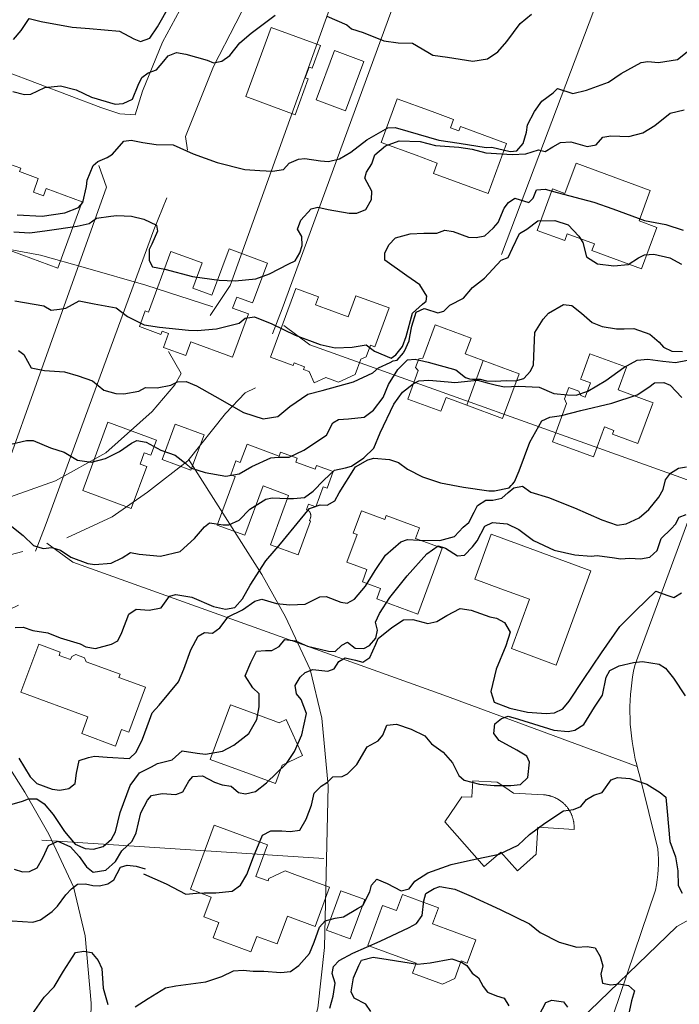
# Model space of a CAD drawing. Extents: x 360820 to 369025, y 405156 to 414108.
# Drawn here: x 364118 to 364229, y 406204 to 406370 of the extents above; entities that cross this region are included whole.
import ezdxf

# ---------------------------------------------------------------- set-up
doc = ezdxf.new("R2010")
doc.units = 0
doc.header["$MEASUREMENT"] = 0
doc.layers.add('60-Topography', color=33, linetype='Continuous')
doc.layers.add('70-Roads-existing-pedestrian', color=251, linetype='Continuous', lineweight=9)
doc.layers.add('80-Buildings-existing', color=1, linetype='Continuous', lineweight=9)

# ---------------------------------------------------------------- blocks, each defined once
blk = doc.blocks.new('LUK_VEFSJA_Midlinur_Stiga')
at = {"layer": '70-Roads-existing-pedestrian'}
for p, q in [((364199.144, 406330.656), (364218.1432, 406380.7923)), ((364189.401, 406255.995), (364222.1514, 406243.9027)), ((364081.154, 406194.531), (364128.946, 406191.45))]:
    blk.add_line(p, q, dxfattribs=at)
for points in [[(364145.989, 406348.32), (364145.662, 406350.669), (364150.402, 406362.502), (364157.955, 406377.274), (364164.313, 406384.973), (364176.674, 406399.615), (364188.069, 406413.693), (364198.79, 406426.88), (364206.897, 406437.892), (364211.872, 406445.828)], [(364244.068, 406321.538), (364222.269, 406262.434), (364221.76, 406261.018), (364221.562, 406260.038), (364221.39, 406259.053), (364221.246, 406258.063), (364221.128, 406257.07), (364221.038, 406256.074), (364220.974, 406255.076), (364220.939, 406254.077), (364220.93, 406253.077), (364220.949, 406252.077), (364220.995, 406251.078), (364221.069, 406250.081), (364221.169, 406249.086), (364221.297, 406248.094), (364221.452, 406247.106), (364221.634, 406246.123), (364221.843, 406245.145), (364222.078, 406244.173), (364222.34, 406243.208), (364222.628, 406242.251)], [(364150.671, 406382.74), (364147.617, 406377.571), (364141.72, 406366.668), (364138.352, 406358.366), (364137.112, 406354.314)], [(364137.112, 406354.314), (364134.496, 406354.508), (364131.318, 406355.581), (364115.179, 406361.694), (364098.088, 406366.686), (364086.3, 406369.153), (364079.27, 406369.864), (364014.901, 406375.153)], [(364102.645, 406277.353), (364104.756, 406273.656), (364103.708, 406271.699), (364099.869, 406267.19), (364092, 406260.202), (364083.486, 406255.427), (364074.918, 406252.362), (364066.114, 406250.555), (364051.821, 406250.47), (364036.964, 406251.351), (363988.47, 406255.934), (363974.296, 406257.861), (363958.475, 406260.818), (363945.414, 406265.786), (363934.032, 406270.265)], [(364130.926, 406345.719), (364132.262, 406342.068), (364113.093, 406288.537), (364109.672, 406283.472)], [(364120.245, 406280.373), (364121.856, 406284.605), (364140.289, 406334.825), (364142.466, 406340.26)], [(364110.129, 406284.929), (364098.809, 406288.607), (364088.578, 406291.543), (364080.94, 406293.704), (364068.342, 406296.004), (364054.905, 406297.267), (364031.883, 406299.253), (364027.561, 406299.781), (364027.298, 406297.857), (364014.679, 406298.903), (364012.729, 406301.009), (363998.51, 406302.163)], [(364189.401, 406255.995), (364126.564, 406278.514), (364122.156, 406281.751)], [(364085.398, 406245.762), (364093.065, 406249.345), (364099.057, 406253.494), (364105.896, 406258.835), (364112.272, 406266.843), (364115.588, 406270.374), (364117.345, 406271.202)], [(364114.986, 406126.993), (364113.713, 406134.734), (364113.818, 406140.663), (364116.11, 406145.968), (364121.463, 406152.822), (364126.105, 406160.213), (364127.934, 406166.039), (364129.04, 406176.36), (364129.676, 406203.771), (364128.623, 406215.209), (364126.641, 406223.487), (364122.47, 406232.39), (364118.443, 406239.553), (364106, 406259.084)], [(364018.798, 406243.576), (364034.574, 406242.485), (364055.731, 406240.454), (364065.517, 406240.495), (364072.755, 406242.085), (364077.963, 406243.485)]]:
    blk.add_lwpolyline(points, dxfattribs=at)
blk.add_lwpolyline([(364222.628, 406242.251), (364225.635, 406229.9544, -0.08581134), (364225.2381, 406222.9429), (364218.0944, 406201.7101, -0.17487001), (364204.1376, 406187.9517), (364198.233, 406185.159), (364188.754, 406179.883), (364149.326, 406141.798), (364100.569, 406119.738)], format="xyb", dxfattribs=at)
blk = doc.blocks.new('topography-new')
at = {"layer": '60-Topography'}
blk.add_line((364200.832, 411291.521, 24), (364201.034, 411291.735, 24), dxfattribs=at)
for points, elevation in [([(364116.468, 411367.086), (364117.788, 411368.628), (364119.132, 411370.644), (364121.192, 411370.169), (364126.419, 411369.162), (364129.364, 411368.958), (364134.437, 411368.539), (364136.875, 411367.2), (364138.013, 411366.746), (364139.601, 411367.35), (364140.887, 411369.264), (364142.976, 411372.931)], 32), ([(364116.359, 411358.277), (364118.338, 411357.753), (364119.45, 411357.828), (364121.778, 411358.949), (364124.432, 411359.235), (364127.088, 411358.544), (364129.69, 411357.302), (364133.695, 411356.146), (364135.098, 411356.233), (364136.667, 411356.97), (364137.634, 411359.349), (364138.254, 411360.637), (364139.299, 411361.454), (364140.75, 411361.96), (364141.96, 411363.429), (364142.692, 411364.315), (364144.093, 411364.877), (364145.664, 411364.638), (364149.279, 411363.581), (364150.39, 411363.128), (364151.777, 411363.4), (364153.122, 411364.413), (364154.867, 411366.54), (364156.747, 411368.186), (364160.833, 411371.196)], 31), ([(364169.563, 411371.065), (364172.97, 411369.57), (364173.781, 411368.922), (364175.754, 411368.292), (364179.22, 411366.901), (364181.654, 411366.512), (364184.08, 411366.466), (364186.668, 411364.961), (364187.54, 411364.468), (364190.03, 411364.129), (364194.297, 411363.435), (364196.772, 411363.836), (364198.547, 411365.011), (364200.088, 411366.753), (364202.33, 411369.805), (364204.233, 411371.397)], 31), ([(364117.133, 411337.357), (364121.345, 411337.141), (364125.201, 411337.708), (364127.519, 411338.645), (364128.222, 411339.48), (364128.861, 411342.166), (364128.997, 411343.267), (364130.02, 411345.722), (364130.77, 411346.449), (364132.359, 411347.08), (364133.26, 411347.667), (364135.196, 411349.89), (364136.445, 411350.064), (364138.402, 411349.62), (364140.656, 411349.32), (364143.555, 411349.25), (364146.909, 411347.732), (364151.028, 411346.227), (364155.667, 411345.092), (364158.243, 411344.88), (364160.403, 411344.796), (364162.212, 411345.073), (364163.217, 411346.156), (364164.756, 411346.816), (364165.844, 411346.945), (364168.488, 411346.519), (364169.882, 411346.421), (364171.753, 411346.879), (364173.633, 411348.023), (364176.378, 411350.099), (364179.94, 411352.133), (364181.158, 411352.203), (364183.315, 411351.564), (364188.543, 411350.055), (364192.025, 411349.507), (364196.553, 411348.773), (364197.559, 411348.827), (364200.663, 411348.114), (364201.752, 411348.242), (364202.869, 411349.452), (364203.418, 411351.403), (364203.587, 411352.635), (364204.786, 411354.922), (364205.983, 411356.629), (364207.929, 411358.034), (364208.681, 411358.813), (364211.276, 411357.941), (364213.576, 411358.536), (364217.287, 411359.876), (364219.42, 411361.324), (364222.814, 411363.182), (364223.986, 411363.385), (364225.77, 411363.188), (364228.966, 411363.737), (364231.165, 411365.445)], 30), ([(364116.537, 411334.488), (364119.249, 411334.348), (364122.172, 411334.753), (364127.275, 411335.441), (364129.33, 411335.89), (364130.54, 411336.83), (364133.011, 411337.152), (364134.021, 411337.285), (364136.494, 411337.132), (364138.554, 411336.657), (364140.718, 411335.622), (364140.905, 411334.636), (364139.946, 411332.415), (364139.477, 411331.489), (364139.489, 411329.667), (364140.065, 411328.556), (364142.156, 411328.158), (364146.818, 411326.942), (364151.324, 411326.289), (364154.036, 411326.176), (364157.566, 411326.549), (364159.851, 411327.356), (364163.159, 411329.086), (364164.216, 411329.612), (364165.023, 411330.943), (364165.404, 411332.191), (364165.35, 411333.724), (364164.623, 411334.976), (364165.176, 411336.504), (364166.911, 411338.421), (364168.059, 411338.679), (364169.782, 411338.3), (364173.363, 411337.641), (364174.659, 411337.68), (364176.169, 411338.315), (364177.127, 411340.008), (364177.197, 411341.377), (364176.045, 411343.6), (364176.308, 411344.616), (364177.2, 411346.048), (364177.7, 411347.58), (364179.494, 411349.098), (364181.86, 411349.953), (364185.364, 411349.826), (364187.992, 411349.11), (364191.918, 411348.85), (364194.189, 411348.525), (364196.525, 411347.907), (364201.002, 411347.614), (364203.273, 411347.712), (364205.453, 411348.372), (364206.574, 411348.104), (364207.881, 411348.881), (364209.16, 411349.634), (364210.907, 411349.729), (364213.691, 411348.952), (364215.212, 411349.27), (364216.358, 411350.531), (364217.717, 411350.778), (364220.719, 411350.65), (364223.1, 411351.267), (364225.171, 411352.533), (364227.758, 411354.617), (364230.109, 411355.157)], 29), ([(364185.796, 411322.243), (364186.4, 411322.737), (364186.499, 411323.612), (364185.357, 411325.518), (364183.113, 411327.059), (364179.421, 411329.676), (364179.43, 411330.89), (364180.083, 411332.308), (364181.226, 411333.49), (364183.688, 411334.155), (364185.989, 411334.248), (364188.209, 411334.293), (364189.579, 411334.777), (364190.993, 411334.546), (364193.583, 411333.595), (364194.899, 411333.527), (364196.341, 411333.849), (364197.835, 411335.197), (364198.62, 411336.081), (364199.642, 411338.509), (364200.376, 411339.448), (364201.443, 411340.185), (364203.808, 411339.457), (364204.557, 411340.184), (364205.079, 411341.608), (364206.564, 411341.743), (364208.593, 411341.164), (364214.818, 411339.551), (364218.006, 411338.411), (364223.394, 411336.446), (364227.028, 411335.758), (364229.959, 411334.763)], 28), ([(364186.288, 411321.427), (364188.413, 411320.795), (364189.402, 411321.035), (364190.433, 411322.091), (364192.737, 411323.266), (364194.255, 411325.088), (364196.288, 411326.646), (364199.138, 411329.72), (364200.322, 411330.161), (364201.035, 411331.708), (364202.194, 411334.234), (364203.471, 411334.961), (364205.312, 411336.371), (364208.191, 411336.408), (364210.477, 411335.71), (364212.278, 411333.77), (364212.962, 411332.705), (364213.549, 411330.247), (364215.443, 411329.094), (364218.224, 411328.767), (364220.635, 411328.96), (364222.41, 411330.109), (364223.384, 411330.587), (364224.974, 411330.716), (364227.686, 411330.076), (364229.692, 411329.049)], 27), ([(364196.635, 411309.249), (364198.164, 411309.184), (364199.938, 411309.304), (364201.545, 411309.248), (364202.937, 411309.626), (364204.082, 411310.86), (364204.613, 411311.941), (364204.68, 411314.788), (364204.842, 411317.445), (364206.251, 411319.696), (364207.123, 411320.733), (364209.679, 411322.212), (364211.068, 411322.008), (364212.718, 411320.736), (364214.509, 411319.113), (364216.216, 411318.445), (364218.651, 411318.056), (364219.97, 411318.041), (364221.583, 411318.117), (364224.33, 411317.131), (364225.897, 411315.784), (364226.645, 411314.928), (364228.038, 411314.302), (364229.828, 411314.21)], 26), ([(364116.728, 411322.786), (364118.351, 411322.518), (364121.621, 411321.954), (364122.851, 411321.231), (364124.309, 411321.367), (364125.376, 411321.577), (364127.603, 411322.808), (364130.136, 411322.282), (364133.902, 411321.614), (364135.781, 411320.172), (364138.612, 411318.759), (364141.256, 411318.333), (364146.14, 411317.845), (364147.64, 411317.768), (364150.901, 411318.05), (364154.726, 411319.041), (364155.771, 411319.858), (364157.338, 411320.068), (364160.26, 411318.889), (364164.226, 411316.97), (364168.447, 411315.381), (364171.006, 411314.853), (364173.862, 411314.971), (364176.258, 411315.376), (364177.629, 411314.302), (364180.474, 411313.079), (364181.242, 411313.683)], 28), ([(364196.732, 411308.934), (364198.315, 411308.54), (364199.673, 411308.259), (364202.078, 411308.321), (364205.58, 411308.167), (364208.034, 411307.118), (364210.345, 411306.893), (364211.82, 411306.844), (364213.781, 411307.509), (364216.856, 411309.304), (364219.899, 411311.523), (364222.18, 411312.778), (364223.982, 411312.923), (364226.525, 411312.582), (364228.652, 411312.367), (364230.704, 411312.763)], 25), ([(364116.191, 411284.542), (364118.12, 411283.044), (364119.88, 411281.344), (364121.516, 411280.811), (364122.976, 411280.974), (364124.458, 411280.554), (364126.193, 411279.383), (364129.092, 411278.284), (364130.297, 411278.091), (364133.027, 411278.32), (364134.896, 411279.253), (364136.313, 411280.131), (364137.804, 411279.869), (364141.377, 411279.554), (364144.715, 411280.306), (364147.177, 411282.503), (364148.838, 411284.529), (364149.715, 411285.17), (364151.993, 411284.815), (364152.999, 411284.869), (364154.728, 411285.652), (364156.538, 411287.485), (364159.265, 411289.193), (364160.332, 411289.428), (364162.913, 411289.322), (364163.941, 411289.296), (364165.797, 411289.465), (364167.278, 411290.55), (364169.091, 411292.436), (364170.891, 411294.086), (364172.734, 411294.519), (364173.749, 411294.757), (364175.854, 411296.18), (364177.549, 411297.835), (364178.607, 411300.446), (364180.916, 411305.316), (364182.391, 411307.325), (364184.207, 411308.763), (364185.181, 411309.241), (364186.849, 411309.34), (364190.161, 411309.064), (364191.238, 411308.982), (364194.003, 411309.254)], 25), ([(364117.327, 411314.388), (364118.242, 411313.708), (364119.472, 411311.454), (364121.771, 411310.993), (364125.113, 411310.795), (364127.426, 411310.096), (364129.89, 411309.257), (364131.814, 411307.654), (364133.817, 411307.102), (364135.214, 411307.057), (364137.718, 411307.509), (364138.884, 411308.109), (364140.809, 411308.089), (364143.154, 411308.523), (364144.266, 411309.1), (364145.772, 411309.128), (364147.476, 411308.407), (364150.632, 411306.635), (364155.454, 411303.907), (364158.801, 411302.785), (364161.303, 411303.211), (364163.317, 411304.902), (364166.378, 411306.962), (364168.814, 411307.629), (364174.088, 411309.074), (364177.386, 411310.593), (364178.328, 411311.469), (364180.301, 411312.37), (364180.803, 411312.627)], 27), ([(364182.998, 411316.756), (364184.095, 411320.706), (364185.796, 411322.243)], 28), ([(364183.661, 411316.762), (364183.996, 411318.541), (364184.698, 411320.907), (364186.048, 411321.498), (364186.288, 411321.427)], 27), ([(364181.242, 411313.683), (364182.394, 411315.055), (364182.998, 411316.756)], 28), ([(364182.606, 411314.133), (364182.72, 411314.252), (364183.524, 411316.032), (364183.661, 411316.762)], 27), ([(364116.036, 411298.488), (364118.681, 411299.117), (364119.816, 411299.112), (364122.762, 411297.905), (364125.099, 411297.152), (364127.327, 411295.823), (364129.682, 411295.438), (364132.066, 411296.108), (364134.473, 411297.251), (364136.501, 411298.704), (364137.395, 411299.16), (364138.963, 411298.842), (364141.452, 411297.474), (364143.865, 411296.664), (364145.692, 411295.224), (364146.473, 411294.498), (364148.966, 411293.71), (364152.47, 411293.081), (364154.707, 411293.468), (364156.855, 411294.704), (364160.071, 411296.175), (364161.344, 411296.294), (364163.219, 411296.304), (364165.708, 411297.496), (364169.534, 411300.044), (364170.617, 411302.126), (364171.543, 411302.686), (364173.239, 411302.81), (364175.893, 411303.096), (364177.509, 411304.253), (364179.126, 411306.44), (364180.055, 411308.609), (364181.587, 411311.196), (364183.253, 411312.8), (364184.524, 411312.893), (364186.77, 411312.435), (364191.426, 411311.087), (364193.077, 411309.841), (364193.753, 411309.598)], 26), ([(364201.034, 411291.735), (364201.378, 411292.102), (364202.162, 411294.015), (364203.993, 411298.83), (364206.001, 411302.474), (364207.38, 411303.116), (364209.319, 411303.36), (364212.609, 411304.22), (364217.847, 411305.482), (364222.141, 411306.872), (364224.109, 411308.196), (364225.096, 411308.91), (364226.682, 411308.961), (364227.768, 411308.509), (364229.746, 411306.428)], 24), ([(364180.803, 411312.627), (364181.507, 411312.731), (364182.547, 411313.971), (364182.606, 411314.133)], 28), ([(364193.753, 411309.598), (364194.232, 411309.508), (364195.576, 411309.508), (364196.635, 411309.249)], 26), ([(364194.003, 411309.254), (364195.11, 411309.338), (364196.732, 411308.934)], 25), ([(364116.766, 411267.466), (364118.114, 411267.502), (364119.799, 411266.914), (364122.288, 411266.549), (364124.409, 411265.701), (364127.812, 411264.655), (364128.737, 411264.159), (364130.412, 411263.888), (364133.114, 411264.594), (364134.174, 411265.2), (364134.827, 411266.591), (364136.043, 411269.722), (364137.273, 411270.557), (364139.482, 411270.391), (364141.533, 411270.76), (364142.902, 411272.749), (364143.999, 411273.035), (364146.721, 411272.605), (364150.386, 411270.992), (364152.422, 411270.545), (364154.02, 411270.832), (364155.309, 411272.297), (364156.564, 411274.634), (364159.229, 411278.72), (364161.752, 411281.599), (364165.077, 411285.704), (364166.653, 411287.629), (364168.478, 411288.221), (364169.612, 411288.19), (364170.942, 411288.913), (364171.697, 411290.247), (364174.43, 411294.646), (364176.552, 411295.883), (364177.568, 411296.148), (364180.222, 411295.906), (364181.727, 411295.406), (364183.226, 411294.274), (364185.799, 411292.981), (364188.809, 411291.981), (364192.754, 411291.198), (364196.999, 411290.611), (364198.001, 411290.586), (364200.456, 411291.12), (364200.832, 411291.521)], 24), ([(364201.287, 411291.126), (364202.74, 411291.398), (364204.141, 411290.402), (364207.154, 411289.456), (364211.55, 411287.7), (364216.198, 411285.693), (364218.79, 411284.768), (364220.308, 411285.033), (364222.47, 411286.031), (364224.127, 411287.45), (364225.818, 411289.554), (364226.57, 411290.835), (364226.944, 411292.452), (364227.795, 411293.622), (364229.131, 411294.451), (364230.488, 411294.672)], 23), ([(364117.372, 411245.317), (364119.321, 411242.156), (364120.423, 411241.017), (364123.039, 411240.038), (364124.35, 411239.866), (364125.868, 411240.131), (364126.916, 411241.027), (364127.162, 411242.73), (364127.618, 411244.923), (364129.227, 411245.421), (364130.213, 411245.608), (364132.37, 411245.471), (364136.158, 411245.224), (364137.295, 411246.301), (364138.361, 411248.542), (364139.555, 411251.753), (364140.013, 411252.97), (364141.163, 411254.284), (364144.428, 411258.26), (364145.33, 411260.404), (364146.525, 411263.642), (364147.779, 411265.953), (364148.842, 411266.611), (364150.208, 411266.488), (364151.469, 411267.4), (364152.882, 411269.227), (364155.293, 411270.423), (364157.376, 411271.926), (364158.579, 411272.234), (364161.076, 411271.525), (364163.335, 411271.304), (364165.9, 411271.41), (364168.391, 411272.628), (364169.45, 411272.705), (364171.933, 411271.707), (364173.034, 411271.571), (364174.283, 411272.246), (364176.139, 411274.473), (364177.751, 411277.083), (364179.495, 411279.685), (364182.093, 411281.98), (364183.222, 411282.371), (364185.247, 411282.24), (364188.727, 411282.167), (364191.191, 411282.859), (364192.67, 411284.419), (364193.636, 411285.241), (364194.569, 411286.961), (364195.102, 411288.095), (364196.522, 411289.025), (364197.709, 411289.017), (364199.23, 411289.335), (364200.283, 411290.31), (364201.287, 411291.126)], 23), ([(364115.506, 411237.257), (364118, 411238.027), (364119.049, 411238.422), (364120.474, 411238.401), (364121.698, 411237.573), (364123.241, 411235.752), (364125.152, 411232.883), (364126.942, 411230.732), (364128.618, 411229.96), (364130.038, 411229.861), (364131.698, 411230.33), (364133.108, 411231.577), (364133.804, 411232.782), (364134.581, 411236.094), (364136.241, 411240.68), (364137.854, 411242.788), (364139.861, 411243.846), (364140.919, 411244.399), (364143.352, 411245.013), (364145.066, 411246.535), (364147.633, 411246.139), (364148.996, 411245.964), (364151.927, 411246.499), (364153.826, 411247.51), (364156.381, 411249.464), (364157.719, 411251.876), (364158.091, 411253.995), (364158.124, 411256.184), (364157.043, 411257.216), (364155.721, 411259.237), (364156.681, 411261.484), (364157.679, 411263.438), (364159.188, 411263.546), (364160.244, 411263.544), (364161.519, 411264.218), (364162.45, 411265.384), (364164.287, 411265.184), (364166.3, 411264.289), (364169.845, 411263.421), (364170.976, 411263.363), (364172.14, 411264.438), (364173.09, 411264.944), (364174.359, 411263.955), (364175.834, 411263.905), (364176.81, 411264.409), (364177.877, 411265.648), (364178.156, 411266.98), (364177.802, 411268.317), (364178.485, 411269.787), (364180.261, 411272.52), (364183.196, 411276.222), (364186.526, 411279.905), (364188.417, 411281.259), (364189.69, 411280.877), (364191.735, 411279.584), (364192.928, 411279.682), (364194.267, 411281.091), (364195.059, 411282.132), (364196.322, 411284.627), (364197.674, 411285.244), (364200.141, 411284.986), (364202.126, 411284.066), (364204.615, 411282.17), (364208.095, 411280.539), (364211.592, 411279.779), (364214.352, 411279.559), (364215.359, 411279.639), (364218.295, 411279.251), (364219.343, 411279.091), (364220.905, 411279.196), (364222.748, 411279.101), (364224.32, 411279.39), (364225.537, 411280.489), (364226.25, 411282.537), (364227.942, 411284.14), (364228.671, 411284.973), (364229.259, 411286.157), (364230.442, 411286.571)], 22), ([(364116.588, 411226.46), (364118.017, 411226.017), (364119.234, 411226.06), (364120.481, 411226.709), (364121.437, 411228.375), (364122.417, 411230.489), (364123.985, 411231.227), (364126.127, 411230.272), (364127.6, 411228.64), (364128.881, 411226.858), (364129.971, 411225.984), (364132.151, 411226.295), (364133.759, 411227.796), (364134.854, 411229.587), (364136.628, 411231.238), (364137.254, 411232.631), (364138.089, 411236.045), (364139.173, 411238.154), (364139.848, 411238.964), (364141.66, 411239.293), (364144.001, 411239.147), (364145.159, 411239.589), (364146.203, 411241.409), (364146.85, 411242.194), (364148.518, 411242.293), (364150.573, 411241.211), (364151.871, 411240.775), (364153.391, 411240.565), (364154.603, 411239.5), (364155.804, 411239.253), (364157.487, 411239.642), (364159.383, 411241.102), (364162.773, 411244.412), (364164.115, 411246.401), (364165.344, 411249.268), (364166.109, 411252.844), (364165.204, 411255.266), (364164.458, 411256.175), (364164.216, 411257.613), (364165.08, 411259.02), (364165.886, 411259.823), (364167.204, 411260.31), (364169.777, 411260.046), (364170.801, 411260.442), (364171.602, 411261.668), (364172.663, 411262.273), (364174.438, 411261.892), (364175.66, 411261.539), (364176.891, 411262.373), (364177.876, 411264.592), (364178.27, 411265.601), (364180.608, 411267.434), (364182.575, 411268.732), (364184.162, 411268.809), (364186.687, 411268.125), (364188.208, 411268.443), (364189.897, 411269.465), (364192.174, 411270.641), (364194.007, 411270.362), (364197.17, 411269.25), (364198.32, 411269.032), (364199.654, 411268.278), (364200.625, 411266.644), (364199.9, 411264.333), (364198.273, 411260.405), (364197.364, 411256.572), (364197.906, 411254.802), (364200.573, 411253.794), (364203.599, 411253.111), (364206.754, 411252.87), (364208.131, 411252.957), (364209.567, 411253.676), (364210.61, 411254.968), (364213.042, 411258.644), (364216.096, 411263.132), (364219.203, 411267.618), (364221.955, 411270.327), (364225.317, 411273.612), (364227.363, 411272.847), (364228.376, 411272.531), (364229.682, 411273.308)], 21), ([(364138.535, 411225.701), (364142.353, 411224.001), (364145.668, 411222.247), (364147.496, 411222.391), (364148.793, 411222.457), (364150.773, 411222.461), (364153.558, 411222.74), (364154.956, 411223.75), (364156.027, 411225.595), (364157.182, 411228.545), (364158.665, 411232.243), (364160.074, 411232.962), (364161.975, 411232.97), (364163.395, 411232.871), (364165.015, 411233.078), (364166.088, 411234.95), (364166.975, 411237.332), (364167.449, 411239.367), (364168.593, 411240.575), (364169.682, 411241.205), (364170.574, 411242.136), (364172.16, 411242.186), (364173.108, 411242.666), (364174.668, 411244.248), (364176.429, 411247.193), (364178.303, 411248.232), (364179.093, 411249.22), (364179.732, 411250.877), (364181.405, 411251.081), (364183.893, 411250.188), (364186.184, 411249.068), (364187.304, 411247.743), (364189.29, 411246.322), (364190.885, 411244.498), (364191.963, 411242.358), (364192.873, 411241.572), (364195.45, 411240.885), (364197.921, 411240.679), (364200.743, 411240.64), (364202.363, 411240.847), (364203.61, 411241.997), (364203.902, 411244.595), (364203.479, 411245.62), (364201.789, 411246.63), (364198.786, 411248.289), (364197.846, 411249.498), (364198.06, 411251.097), (364199.162, 411252.017), (364200.317, 411252.407), (364202.033, 411251.896), (364208.035, 411250.058), (364210.478, 411249.827), (364211.597, 411250.033), (364213.125, 411251.01), (364214.912, 411253.954), (364216.258, 411255.996), (364216.887, 411258.999), (364217.502, 411260.181), (364219.098, 411260.944), (364221.53, 411261.532), (364223.069, 411261.69), (364225.869, 411261.23), (364226.942, 411260.541), (364228.333, 411258.834), (364230.293, 411255.883)], 20), ([(364177.029, 411202.349), (364176.195, 411203.58), (364174.215, 411204.605), (364173.717, 411205.686), (364174.075, 411208.043), (364174.975, 411210.161), (364175.47, 411211.06), (364177.424, 411211.593), (364179.989, 411211.171), (364184.962, 411210.361), (364187.113, 411210.62), (364190.736, 411211.279), (364192.369, 411210.694), (364193.317, 411210.144), (364194.174, 411208.833), (364195.295, 411208.063), (364196.093, 411206.623), (364196.806, 411205.61), (364198.333, 411205.03), (364199.606, 411204.622), (364200.409, 411203.314)], 17), ([(364205.529, 411201.758), (364206.692, 411203.862), (364207.691, 411204.286), (364209.681, 411203.973), (364210.374, 411203.092)], 17), ([(364119.339, 411201.378), (364121.703, 411204.767), (364123.403, 411206.527), (364124.993, 411209.217), (364127.002, 411212.36), (364128.438, 411212.576), (364129.695, 411212.38), (364130.863, 411210.974), (364131.455, 411209.65), (364131.707, 411206.338), (364132.487, 411203.527)], 19), ([(364137.087, 411203.159), (364139.296, 411204.55), (364142.24, 411206.379), (364143.998, 411206.684), (364149.102, 411207.399), (364151.787, 411208.29), (364153.79, 411209.27), (364155.431, 411209.37), (364157.084, 411209.18), (364158.881, 411209.219), (364161.772, 411208.992), (364163.417, 411209.145), (364164.841, 411210.154), (364166.635, 411212.2), (364167.418, 411214.086), (364168.314, 411216.627), (364169.294, 411217.737), (364171.007, 411218.204), (364172.391, 411218.423), (364174.76, 411219.832), (364175.682, 411220.313), (364176.882, 411222.626), (364177.125, 411223.749), (364178.077, 411224.809), (364179.78, 411224.061), (364182.196, 411222.802), (364183.506, 411223.131), (364184.498, 411224.453), (364186.682, 411225.871), (364190.633, 411227.252), (364193.916, 411227.981), (364198.801, 411229.05), (364201.992, 411230.549), (364203.907, 411232.377), (364206.538, 411234.274), (364209.68, 411236.356), (364211.382, 411236.612), (364212.623, 411237.129), (364213.58, 411238.294), (364214.832, 411239.021), (364216.226, 411239.451), (364217.736, 411241.617), (364218.812, 411242.011), (364220.889, 411241.851), (364223.769, 411240.885), (364226.071, 411239.474), (364227.035, 411238.712), (364227.226, 411236.248), (364227.678, 411231.183), (364228.651, 411228.547), (364229.058, 411226.177), (364229.09, 411223.721), (364229.788, 411222.418)], 19), ([(364170.066, 411202.944), (364170.672, 411204.972), (364170.969, 411207.174), (364170.499, 411208.808), (364170.718, 411209.984), (364171.667, 411210.991), (364173.973, 411212.219), (364178.62, 411214.303), (364183.54, 411216.584), (364184.789, 411217.259), (364185.757, 411218.634), (364186.017, 411221.128), (364186.37, 411222.35), (364187.761, 411223.229), (364188.727, 411223.549), (364191.263, 411223.076), (364194.053, 411221.903), (364198.926, 411219.647), (364203.922, 411217.227), (364205.745, 411215.734), (364208.96, 411214.092), (364211.953, 411213.278), (364213.701, 411213.4), (364215.061, 411213.145), (364215.884, 411211.704), (364216.331, 411210.124), (364216.018, 411208.662), (364216.31, 411207.143), (364217.668, 411206.862), (364219.075, 411207.027), (364220.673, 411206.787), (364221.706, 411205.836), (364221.223, 411204.146), (364220.186, 411199.369)], 18), ([(364114.523, 411217.837), (364119.754, 411217.527), (364121.087, 411217.885), (364123.03, 411219.301), (364123.96, 411220.23), (364125.384, 411222.114), (364126.32, 411223.152), (364127.352, 411223.965), (364128.666, 411223.997), (364129.961, 411223.701), (364131.051, 411223.637), (364132.493, 411223.989), (364133.519, 411224.693), (364134.629, 411226.814), (364135.744, 411227.186), (364137.263, 411226.986), (364138.786, 411226.519)], 20)]:
    blk.add_lwpolyline(points, dxfattribs=dict(at, elevation=elevation))

msp = doc.modelspace()

# ---------------------------------------------------------------- linework, layer by layer
at = {"layer": '80-Buildings-existing'}
for points in [[(364168.51, 406366.07), (364167.09, 406362.23), (364166.58, 406362.42), (364165.92, 406360.63), (364166.44, 406360.44), (364164.19, 406354.34), (364155.84, 406357.43), (364160.16, 406369.15)], [(364175.83, 406363.37), (364172.75, 406355.02), (364167.78, 406356.86), (364170.86, 406365.21)], [(364190.51, 406352.14), (364191.97, 406351.6), (364192.25, 406352.35), (364200.02, 406349.48), (364196.89, 406341), (364187.66, 406344.41), (364188.3, 406346.14), (364184.72, 406347.47), (364178.77, 406349.66), (364181.5, 406357.06), (364187.45, 406354.87), (364191.03, 406353.55)], [(364111.65, 406346.86), (364115.59, 406345.41), (364115.8, 406345.97), (364117.71, 406345.27), (364117.51, 406344.7), (364120.7, 406343.53), (364119.86, 406341.25), (364121.59, 406340.61), (364122.04, 406341.84), (364128.15, 406339.58), (364125.71, 406332.96), (364124.01, 406328.36), (364117.9, 406330.61), (364111.49, 406332.98), (364112.23, 406335.01), (364107.87, 406336.62)], [(364224.37, 406341.53), (364222.47, 406336.37), (364225.47, 406335.26), (364222.87, 406328.22), (364214.49, 406331.32), (364214.9, 406332.44), (364210.3, 406334.14), (364209.89, 406333.01), (364205.23, 406334.73), (364207.83, 406341.77), (364209.9, 406341), (364211.8, 406346.16)], [(364159.5, 406329.21), (364157.06, 406322.59), (364157.01, 406322.46), (364154.32, 406323.45), (364153.62, 406321.57), (364156.32, 406320.58), (364153.62, 406313.26), (364146.53, 406315.88), (364145.67, 406313.53), (364141.92, 406314.91), (364142.78, 406317.26), (364141.66, 406317.68), (364141.45, 406317.11), (364137.84, 406318.45), (364138.82, 406321.12), (364139.38, 406320.91), (364143.17, 406331.18), (364148.47, 406329.23), (364146.89, 406324.96), (364150.12, 406323.77), (364150.56, 406324.98), (364153.01, 406331.61)], [(364167.66, 406322.15), (364173.2, 406320.11), (364174.51, 406323.68), (364180.14, 406321.6), (364177.72, 406315.03), (364176.97, 406315.31), (364176.24, 406313.34), (364175.34, 406312.93), (364174.37, 406310.3), (364171.55, 406309), (364169.39, 406309.79), (364167.46, 406308.9), (364166.58, 406310.83), (364165.64, 406311.18), (364165.81, 406311.64), (364164.03, 406312.3), (364163.85, 406311.83), (364160.01, 406313.25), (364164.3, 406324.89), (364168.15, 406323.47)], [(364196.09, 406312.68), (364193.31, 406305.13), (364189.79, 406306.42), (364188.92, 406304.08), (364183.3, 406306.16), (364185.08, 406311.01), (364184.62, 406311.5), (364185.18, 406313), (364185.84, 406313.07), (364187.93, 406318.73), (364194.03, 406316.48), (364193.04, 406313.8)], [(364218.94, 406307.72), (364224.85, 406305.54), (364224.76, 406305.3), (364222.29, 406298.6), (364217.97, 406300.19), (364218.21, 406300.84), (364216.62, 406301.43), (364214.75, 406296.37), (364207.8, 406298.93), (364210.19, 406305.4), (364209.84, 406306.17), (364210.56, 406308.14), (364212.25, 406307.52), (364212.61, 406306.75), (364213.36, 406306.47), (364214.26, 406308.91), (364212.57, 406309.53), (364212.66, 406309.77), (364214.16, 406313.85), (364220.35, 406311.57)], [(364193.31, 406305.13), (364196.09, 406312.68), (364202.15, 406310.45), (364199.36, 406302.89)], [(364140.72, 406299.22), (364139.77, 406296.63), (364138.64, 406297.04), (364137.93, 406295.13), (364139.06, 406294.71), (364136.44, 406287.62), (364128.22, 406290.65), (364132.5, 406302.25)], [(364148.77, 406300.11), (364146.56, 406294.12), (364141.7, 406295.92), (364143.91, 406301.9)], [(364156.06, 406298.51), (364161.5, 406296.5), (364161.75, 406297.16), (364164.56, 406296.12), (364164.32, 406295.46), (364167.6, 406294.25), (364167.84, 406294.91), (364170.66, 406293.87), (364169.62, 406291.05), (364168.96, 406291.3), (364167.72, 406287.92), (364166.5, 406288.37), (364166.15, 406287.43), (364166.17, 406287.42), (364166.19, 406287.41), (364166.21, 406287.41), (364166.22, 406287.4), (364166.24, 406287.39), (364166.26, 406287.38), (364166.28, 406287.38), (364166.29, 406287.37), (364166.31, 406287.36), (364166.33, 406287.35), (364166.34, 406287.34), (364166.36, 406287.33), (364166.38, 406287.32), (364166.39, 406287.31), (364166.41, 406287.3), (364166.42, 406287.28), (364166.44, 406287.27), (364166.45, 406287.26), (364166.47, 406287.25), (364166.48, 406287.24), (364166.5, 406287.22), (364166.51, 406287.21), (364166.53, 406287.2), (364166.54, 406287.18), (364166.55, 406287.17), (364166.57, 406287.16), (364166.58, 406287.14), (364166.59, 406287.13), (364166.6, 406287.11), (364166.62, 406287.1), (364166.63, 406287.09), (364166.64, 406287.07), (364166.65, 406287.05), (364166.66, 406287.04), (364166.68, 406287.02), (364166.69, 406287.01), (364166.7, 406286.99), (364166.71, 406286.98), (364166.72, 406286.96), (364166.73, 406286.94), (364166.74, 406286.93), (364166.75, 406286.91), (364166.75, 406286.89), (364166.76, 406286.88), (364166.77, 406286.86), (364166.78, 406286.84), (364166.79, 406286.82), (364166.79, 406286.8), (364166.8, 406286.79), (364166.81, 406286.77), (364166.81, 406286.75), (364166.82, 406286.73), (364166.83, 406286.71), (364166.83, 406286.7), (364166.84, 406286.68), (364166.84, 406286.66), (364166.84, 406286.64), (364166.85, 406286.62), (364166.85, 406286.6), (364166.86, 406286.58), (364166.86, 406286.57), (364166.86, 406286.55), (364166.86, 406286.53), (364166.87, 406286.51), (364166.87, 406286.49), (364166.87, 406286.47), (364166.87, 406286.45), (364166.87, 406286.43), (364166.87, 406286.41), (364166.87, 406286.39), (364166.87, 406286.37), (364166.87, 406286.35), (364166.87, 406286.34), (364166.87, 406286.32), (364166.87, 406286.3), (364166.87, 406286.28), (364166.86, 406286.26), (364166.86, 406286.24), (364166.86, 406286.22), (364166.85, 406286.2), (364166.85, 406286.18), (364166.85, 406286.16), (364166.84, 406286.14), (364166.84, 406286.13), (364166.83, 406286.11), (364166.83, 406286.09), (364166.82, 406286.07), (364166.82, 406286.05), (364166.81, 406286.04), (364166.8, 406286.02), (364166.63, 406285.55), (364166.82, 406285.48), (364164.71, 406279.75), (364160.02, 406281.48), (364162.13, 406287.21), (364163.1, 406289.84), (364158.78, 406291.43), (364155.7, 406283.08), (364151.01, 406284.81), (364154.05, 406293.06), (364153.3, 406293.34), (364154.17, 406295.69), (364154.92, 406295.41)], [(364175.45, 406287.2), (364179.39, 406285.75), (364179.63, 406286.4), (364185.26, 406284.33), (364184.6, 406282.54), (364189.11, 406280.88), (364187.63, 406276.89), (364184.99, 406269.72), (364180.44, 406271.4), (364178.05, 406272.28), (364178.7, 406274.06), (364175.61, 406275.2), (364176.37, 406277.27), (364172.99, 406278.51), (364174.72, 406283.2), (364174.06, 406283.45)], [(364214.33, 406277.02), (364208.44, 406261.07), (364200.84, 406263.87), (364203.92, 406272.22), (364199.08, 406274), (364194.63, 406275.64), (364197.44, 406283.25), (364201.89, 406281.61)], [(364124.21, 406262.72), (364126.18, 406261.99), (364126.39, 406262.55), (364127.03, 406262.85), (364128.53, 406262.3), (364128.83, 406261.65), (364134.55, 406259.54), (364134.34, 406258.98), (364138.85, 406257.32), (364136.04, 406249.72), (364134.82, 406250.17), (364133.78, 406247.35), (364128.06, 406249.46), (364129.1, 406252.28), (364117.75, 406256.47), (364120.76, 406264.63), (364124.42, 406263.28)], [(364160.49, 406251.66), (364161.5, 406251.29), (364162.68, 406251.83), (364165.48, 406245.72), (364162, 406244.12), (364160.86, 406241.02), (364157.08, 406242.42), (364149.84, 406245.09), (364153.24, 406254.33)], [(364208.04, 406238.68), (364208.13, 406238.65), (364208.22, 406238.61), (364208.31, 406238.57), (364208.4, 406238.52), (364208.48, 406238.48), (364208.57, 406238.44), (364208.65, 406238.39), (364208.74, 406238.34), (364208.82, 406238.29), (364208.9, 406238.24), (364208.98, 406238.19), (364209.06, 406238.13), (364209.14, 406238.08), (364209.22, 406238.02), (364209.3, 406237.96), (364209.38, 406237.9), (364209.45, 406237.84), (364209.53, 406237.78), (364209.6, 406237.72), (364209.67, 406237.65), (364209.74, 406237.59), (364209.81, 406237.52), (364209.88, 406237.45), (364209.95, 406237.38), (364210.01, 406237.31), (364210.08, 406237.24), (364210.14, 406237.17), (364210.2, 406237.09), (364210.27, 406237.02), (364210.33, 406236.94), (364210.38, 406236.86), (364210.44, 406236.79), (364210.5, 406236.71), (364210.55, 406236.62), (364210.6, 406236.54), (364210.66, 406236.46), (364210.71, 406236.38), (364210.76, 406236.3), (364210.8, 406236.21), (364210.85, 406236.12), (364210.89, 406236.04), (364210.93, 406235.95), (364210.98, 406235.86), (364211.02, 406235.78), (364211.05, 406235.69), (364211.09, 406235.6), (364211.12, 406235.51), (364211.16, 406235.42), (364211.19, 406235.32), (364211.22, 406235.23), (364211.25, 406235.14), (364211.27, 406235.05), (364211.3, 406234.95), (364211.32, 406234.86), (364211.34, 406234.77), (364211.37, 406234.67), (364211.38, 406234.57), (364211.4, 406234.48), (364211.42, 406234.38), (364211.43, 406234.29), (364211.44, 406234.19), (364211.45, 406234.1), (364211.46, 406234), (364211.47, 406233.9), (364211.47, 406233.81), (364211.48, 406233.71), (364211.48, 406233.61), (364211.48, 406233.52), (364211.48, 406233.42), (364211.47, 406233.32), (364211.47, 406233.23), (364205.33, 406233.59), (364205.06, 406229), (364201.89, 406226.18), (364199.07, 406229.35), (364196.25, 406226.96), (364189.56, 406234.52), (364192.46, 406238.76), (364194.16, 406238.66), (364194.16, 406238.73), (364194.33, 406241.45), (364198.42, 406241.21), (364199.72, 406240.36), (364201.22, 406239.39), (364206.26, 406239.09), (364206.35, 406239.09), (364206.45, 406239.08), (364206.55, 406239.07), (364206.64, 406239.06), (364206.74, 406239.04), (364206.84, 406239.03), (364206.93, 406239.01), (364207.02, 406238.99), (364207.12, 406238.97), (364207.22, 406238.95), (364207.31, 406238.93), (364207.4, 406238.91), (364207.49, 406238.88), (364207.59, 406238.85), (364207.68, 406238.82), (364207.77, 406238.79), (364207.86, 406238.76), (364207.95, 406238.72)], [(364157.55, 406225.24), (364159.62, 406224.48), (364159.78, 406224.92), (364162.54, 406226.2), (364164.16, 406225.6), (364170.05, 406223.43), (364167.59, 406216.77), (364162.9, 406218.5), (364161.17, 406213.8), (364157.7, 406215.09), (364156.73, 406212.46), (364150.3, 406214.83), (364151.27, 406217.45), (364148.75, 406218.39), (364149.99, 406221.76), (364146.46, 406223.07), (364150.48, 406233.95), (364159.53, 406230.61)], [(364175.99, 406221.34), (364173.53, 406214.68), (364169.5, 406216.17), (364171.96, 406222.83)], [(364188.48, 406219.93), (364187.47, 406217.21), (364194.84, 406214.5), (364193.38, 406210.56), (364192.35, 406210.94), (364191.24, 406207.93), (364189.19, 406206.99), (364184.08, 406208.87), (364184.7, 406210.56), (364176.54, 406213.57), (364179.03, 406220.33), (364181.38, 406219.46), (364182.38, 406222.18)]]:
    msp.add_lwpolyline(points, close=True, dxfattribs=at)

# ---------------------------------------------------------------- block references
at = {"layer": '60-Topography'}
msp.add_blockref('topography-new', (0, -5000), dxfattribs=at)
at = {"layer": '70-Roads-existing-pedestrian'}
for p in [(40.13, 36.86), (0, 0)]:
    msp.add_blockref('LUK_VEFSJA_Midlinur_Stiga', p, dxfattribs=at)

doc.saveas('drawing.dxf')
